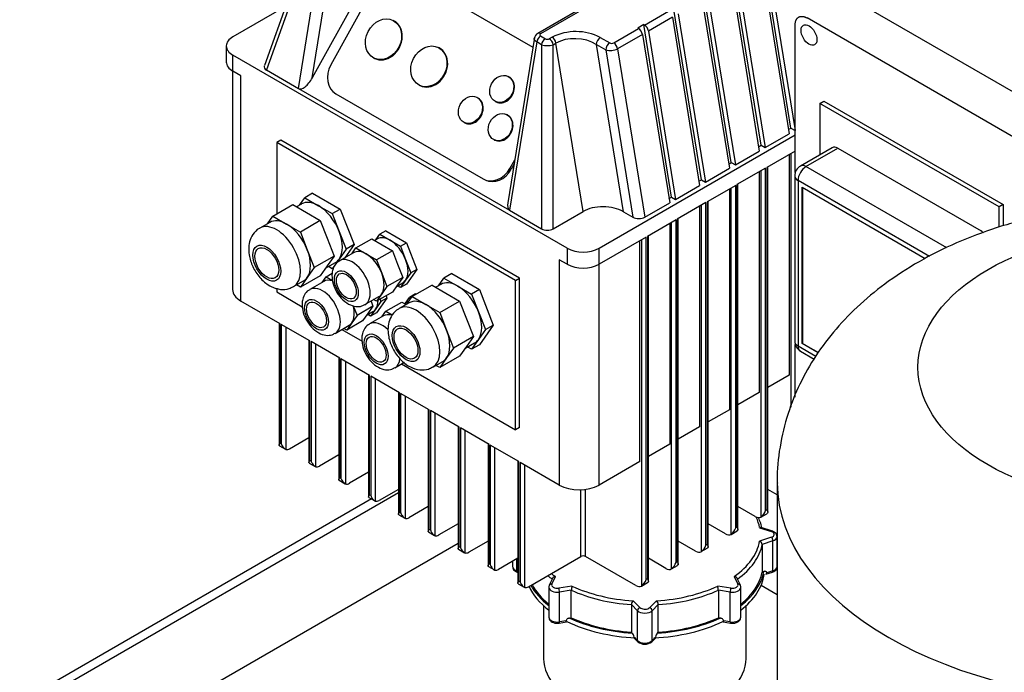
# Model space of a CAD drawing. Units: millimetres. Extents: x 0 to 413, y -5 to 287.
# Drawn here: x 302 to 323, y 241 to 254 of the extents above; entities that cross this region are included whole.
import ezdxf

# ---------------------------------------------------------------- set-up
doc = ezdxf.new("R2010")
doc.units = ezdxf.units.MM
for name, color, linetype in [('12L_VESSEL_1', 7, 'Continuous'), ('BRACKET_1', 7, 'Continuous'), ('Default', 7, 'Continuous'), ('DOUBLE_LID_FIXED', 7, 'Continuous'), ('SCUBA_PROBE_HOLD', 7, 'Continuous'), ('SCUBAPANEL4M_1', 7, 'Continuous'), ('VASCO_409_1', 7, 'Continuous')]:
    doc.layers.add(name, color=color, linetype=linetype)

# ---------------------------------------------------------------- blocks, each defined once
blk = doc.blocks.new('SE3')
at = {"layer": '12L_VESSEL_1', "color": 7, "linetype": 'Continuous'}
blk.add_line((318.021, 244.599), (318.021, 236.565), dxfattribs=at)
blk.add_ellipse((326.121, 247.049), major_axis=(-5.1, 0), ratio=0.57735, dxfattribs=at)
blk.add_ellipse((326.121, 244.599), major_axis=(8.1, 0), ratio=0.57735, start_param=3.143924, end_param=6.282093, dxfattribs=at)
blk.add_open_spline([(323.284, 250.191), (323.104, 250.142), (322.677, 250.024), (321.933, 249.752), (321.132, 249.365), (320.41, 248.911), (319.788, 248.41), (319.269, 247.878), (318.837, 247.307), (318.493, 246.703), (318.229, 246.049), (318.07, 245.364), (318.006, 244.844), (318.023, 244.601), (318.024, 244.581)], degree=3, knots=[0, 0, 0, 0, 0.057341, 0.161143, 0.266498, 0.372929, 0.467141, 0.55824, 0.646228, 0.731586, 0.814978, 0.905313, 0.993203, 1, 1, 1, 1], dxfattribs=at)
at = {"layer": 'BRACKET_1', "color": 7, "linetype": 'Continuous'}
for p, q in [((311.218, 243.295), (305.016, 239.714)), ((318.021, 242.199), (317.675, 242.399))]:
    blk.add_line(p, q, dxfattribs=at)
at = {"layer": 'DOUBLE_LID_FIXED', "color": 7, "linetype": 'Continuous'}
for p, q in [((309.946, 244.373), (302.046, 239.812)), ((309.369, 244.243), (301.87, 239.913))]:
    blk.add_line(p, q, dxfattribs=at)
at = {"layer": 'SCUBA_PROBE_HOLD', "color": 7, "linetype": 'Continuous'}
for p, q in [((317.645, 243.63), (317.898, 243.546)), ((317.917, 243.554), (317.681, 243.633)), ((317.898, 243.426), (317.645, 243.342)), ((317.928, 243.347), (317.702, 243.272)), ((317.928, 242.71), (317.928, 243.347)), ((318.018, 242.8), (318.018, 243.437)), ((317.702, 243.272), (317.702, 242.684)), ((312.378, 242.911), (312.378, 242.8)), ((312.468, 242.71), (312.468, 242.963)), ((312.491, 242.702), (312.468, 242.71)), ((312.479, 242.683), (312.491, 242.679)), ((317.735, 242.695), (317.702, 242.684)), ((317.778, 242.637), (317.917, 242.683)), ((317.928, 242.71), (317.799, 242.667)), ((313.229, 242.549), (313.161, 242.402)), ((313.215, 242.426), (313.291, 242.589)), ((317.105, 242.589), (317.181, 242.426)), ((317.235, 242.402), (317.167, 242.549)), ((313.151, 242.359), (313.151, 241.722)), ((313.644, 242.385), (313.362, 242.341)), ((313.63, 242.298), (313.378, 242.259)), ((313.378, 241.622), (313.378, 242.259)), ((313.63, 241.71), (313.63, 242.298)), ((317.034, 242.341), (316.752, 242.385)), ((317.018, 242.259), (316.766, 242.298)), ((316.766, 242.298), (316.766, 241.71)), ((317.018, 241.622), (317.018, 242.259)), ((317.245, 241.722), (317.245, 242.359)), ((315.094, 241.927), (314.948, 242.073)), ((315.448, 242.073), (315.302, 241.927)), ((313.038, 241.967), (313.038, 240.841)), ((315.042, 241.861), (314.911, 241.992)), ((314.911, 241.992), (314.911, 241.404)), ((315.042, 241.224), (315.042, 241.861)), ((315.484, 241.992), (315.354, 241.861)), ((315.354, 241.224), (315.354, 241.861)), ((315.484, 241.404), (315.484, 241.992)), ((317.358, 240.841), (317.358, 241.967)), ((313.371, 241.596), (313.528, 241.62)), ((313.521, 241.644), (313.378, 241.622)), ((313.593, 241.704), (313.63, 241.71)), ((316.803, 241.704), (316.766, 241.71)), ((316.868, 241.62), (317.024, 241.596)), ((317.018, 241.622), (316.874, 241.644)), ((314.931, 241.384), (314.911, 241.404)), ((315.042, 241.224), (314.968, 241.298)), ((314.974, 241.276), (315.052, 241.199)), ((315.344, 241.199), (315.422, 241.276)), ((315.428, 241.298), (315.354, 241.224)), ((315.465, 241.384), (315.484, 241.404))]:
    blk.add_line(p, q, dxfattribs=at)
for centre, radius, start, end in [((317.618, 243.262), 0.0841, 6.3981, 71.1332), ((313.931, 242.295), 0.3, 162.5019, 179.3623), ((316.465, 242.295), 0.3, 0.6377, 17.4981), ((315.034, 241.985), 0.123, 134.4904, 177.0025), ((315.361, 241.985), 0.123, 2.9975, 45.5096), ((314.83, 241.29), 0.138, 3.4485, 43.0276), ((315.198, 241.374), 0.228, 229.6474, 309.8143), ((315.566, 241.29), 0.138, 136.9901, 176.5338)]:
    blk.add_arc(centre, radius, start, end, dxfattribs=at)
for centre, major_axis, ratio, start_param, end_param in [((315.198, 243.486), (2.46, 0), 0.57735, 0.101732, 0.262927), ((315.198, 243.437), (2.52, 0), 0.57735, 0.113963, 0.282848), ((317.898, 243.497), (-0.019, -0.0569), 0.408248, 3.141055, 3.826312), ((317.838, 243.486), (-0.12, 0), 0.57735, 2.356194, 4.18879), ((315.198, 243.486), (2.46, 0), 0.57735, 5.59952, 6.181453), ((317.838, 243.486), (0.12, 0), 0.57735, 5.235987, 5.497792), ((317.898, 243.377), (0.019, -0.0569), 0.408248, 0.886077, 2.456873), ((317.838, 243.437), (-0.18, 0), 0.57735, 2.094395, 3.143865), ((315.198, 243.437), (2.52, 0), 0.57735, 5.61175, 6.169222), ((312.558, 242.8), (0.18, 0), 0.57735, 3.141593, 4.18879), ((312.498, 242.74), (0.019, 0.0569), 0.408248, 2.255516, 3.141593), ((315.198, 242.849), (2.551, 0), 0.57735, 5.643442, 6.178274), ((315.198, 242.849), (2.52, 0), 0.57735, 5.660315, 6.169222), ((317.898, 242.74), (-0.019, 0.0569), 0.408248, 3.141593, 4.02767), ((317.838, 242.8), (-0.18, 0), 0.57735, 2.094395, 3.141593), ((315.198, 243.437), (-2.52, 0), 0.57735, 0.605864, 0.671435), ((315.198, 243.486), (-2.46, 0), 0.57735, 0.62619, 0.683666), ((315.198, 242.751), (2.551, 0), 0.57735, 5.643428, 6.207067), ((315.198, 242.751), (-2.551, 0), 0.57735, 0.255282, 0.639757), ((315.198, 242.849), (-2.551, 0), 0.57735, 0.308986, 0.639743), ((315.198, 242.849), (-2.52, 0), 0.57735, 0.30257, 0.622871), ((313.331, 242.359), (0.18, 0), 0.57735, 3.155033, 4.974188), ((313.215, 242.377), (0.0544, -0.0253), 0.788675, 1.921676, 3.141641), ((313.331, 242.408), (0.12, 0), 0.57735, 2.879793, 4.974188), ((313.362, 242.292), (0.0092, -0.0593), 0.211325, 0.938882, 2.509678), ((315.198, 243.437), (-2.52, 0), 0.57735, 0.899361, 1.456833), ((315.198, 243.486), (-2.46, 0), 0.57735, 0.887131, 1.469064), ((315.198, 243.486), (2.46, 0), 0.57735, 4.814121, 5.396055), ((315.198, 243.437), (2.52, 0), 0.57735, 4.826352, 5.383824), ((317.065, 242.359), (-0.18, 0), 0.57735, 1.308997, 3.122325), ((317.034, 242.292), (-0.0092, -0.0593), 0.211325, 3.773507, 5.344303), ((317.065, 242.408), (-0.12, 0), 0.57735, 1.308997, 3.403392), ((317.181, 242.377), (-0.0544, -0.0253), 0.788675, 3.141504, 4.36151), ((315.094, 241.878), (-0.0424, -0.0424), 0.707107, 4.096909, 5.667706), ((315.198, 241.913), (0.18, 0), 0.57735, 3.665191, 5.759587), ((315.198, 241.962), (0.12, 0), 0.57735, 3.665192, 5.497786), ((315.198, 241.962), (0.12, 0), 0.57735, -0.785392, -0.5236), ((315.302, 241.878), (0.0424, -0.0424), 0.707107, 0.61548, 2.186276), ((313.331, 241.722), (0.18, 0), 0.57735, 3.141593, 4.974188), ((313.362, 241.656), (-0.0092, 0.0593), 0.211325, 3.141723, 4.080475), ((315.198, 242.751), (-2.551, 0), 0.57735, 0.861517, 1.494678), ((315.198, 242.849), (-2.551, 0), 0.57735, 0.89031, 1.465885), ((315.198, 242.849), (-2.52, 0), 0.57735, 0.899361, 1.456833), ((315.198, 242.751), (2.551, 0), 0.57735, 4.788507, 5.421669), ((315.198, 242.849), (2.551, 0), 0.57735, 4.8173, 5.392876), ((315.198, 242.849), (2.52, 0), 0.57735, 4.826352, 5.383824), ((317.065, 241.722), (-0.18, 0), 0.57735, 1.308997, 3.141593), ((317.034, 241.656), (0.0092, 0.0593), 0.211325, 2.202711, 3.141769), ((315.198, 241.276), (0.18, 0), 0.57735, 3.665191, 5.759587), ((315.094, 241.241), (0.0424, 0.0424), 0.707107, 2.526113, 3.143863), ((315.302, 241.241), (-0.0424, 0.0424), 0.707107, 3.140021, 3.757072), ((315.198, 240.841), (-2.16, 0), 0.57735, 0, 3.141593)]:
    blk.add_ellipse(centre, major_axis=major_axis, ratio=ratio, start_param=start_param, end_param=end_param, dxfattribs=at)
for points in [[(317.681, 243.633), (317.671, 243.636), (317.658, 243.635), (317.645, 243.63)], [(313.161, 242.402), (313.153, 242.375), (313.15, 242.359), (313.152, 242.357)], [(317.244, 242.356), (317.246, 242.357), (317.243, 242.373), (317.235, 242.402)]]:
    blk.add_open_spline(points, degree=3, dxfattribs=at)
for points, knots in [([(318.016, 243.437), (318.016, 243.448), (318.016, 243.47), (317.996, 243.505), (317.962, 243.535), (317.934, 243.547), (317.917, 243.554)], [0, 0, 0, 0, 0.178296, 0.436942, 0.712531, 1, 1, 1, 1]), ([(312.38, 242.8), (312.38, 242.789), (312.38, 242.767), (312.4, 242.732), (312.434, 242.702), (312.462, 242.69), (312.479, 242.683)], [0, 0, 0, 0, 0.178229, 0.436897, 0.712507, 1, 1, 1, 1]), ([(317.799, 242.667), (317.799, 242.674), (317.797, 242.681), (317.789, 242.691), (317.784, 242.694), (317.772, 242.699), (317.765, 242.7), (317.75, 242.699), (317.743, 242.697), (317.735, 242.695)], [0, 0, 0, 0, 0.25, 0.25, 0.5, 0.5, 0.75, 0.75, 1, 1, 1, 1]), ([(317.917, 242.683), (317.937, 242.691), (317.969, 242.706), (318.004, 242.743), (318.019, 242.778), (318.017, 242.796), (318.016, 242.801)], [0, 0, 0, 0, 0.34143, 0.650548, 0.918577, 1, 1, 1, 1]), ([(313.291, 242.589), (313.274, 242.587), (313.258, 242.58), (313.239, 242.565), (313.234, 242.559), (313.23, 242.551), (313.229, 242.55), (313.229, 242.549)], [0, 0, 0, 0, 0.5, 0.5, 0.75, 0.75, 0.7888306, 0.7888306, 0.7888306, 0.7888306]), ([(317.167, 242.549), (317.166, 242.55), (317.166, 242.551), (317.162, 242.559), (317.156, 242.565), (317.138, 242.58), (317.121, 242.587), (317.105, 242.589)], [0.2111694, 0.2111694, 0.2111694, 0.2111694, 0.25, 0.25, 0.5, 0.5, 1, 1, 1, 1]), ([(317.778, 242.637), (317.779, 242.637), (317.78, 242.638), (317.786, 242.641), (317.791, 242.644), (317.797, 242.654), (317.799, 242.66), (317.799, 242.667)], [0.4542031, 0.4542031, 0.4542031, 0.4542031, 0.5, 0.5, 0.75, 0.75, 1, 1, 1, 1]), ([(313.152, 241.72), (313.154, 241.705), (313.157, 241.679), (313.184, 241.643), (313.224, 241.614), (313.281, 241.595), (313.335, 241.592), (313.363, 241.595), (313.371, 241.596)], [0, 0, 0, 0, 0.154835, 0.312364, 0.489612, 0.701742, 0.927758, 1, 1, 1, 1]), ([(313.593, 241.704), (313.584, 241.703), (313.576, 241.701), (313.56, 241.694), (313.552, 241.69), (313.538, 241.679), (313.532, 241.673), (313.526, 241.662), (313.524, 241.659), (313.522, 241.652), (313.521, 241.648), (313.521, 241.644)], [0, 0, 0, 0, 0.25, 0.25, 0.5, 0.5, 0.75, 0.75, 0.875, 0.875, 1, 1, 1, 1]), ([(313.527, 241.62), (313.527, 241.62), (313.527, 241.62), (313.525, 241.621), (313.524, 241.624), (313.522, 241.632), (313.521, 241.637), (313.521, 241.644)], [0.4197528, 0.4197528, 0.4197528, 0.4197528, 0.5, 0.5, 0.75, 0.75, 1, 1, 1, 1]), ([(316.874, 241.644), (316.874, 241.652), (316.872, 241.659), (316.864, 241.673), (316.858, 241.679), (316.844, 241.69), (316.836, 241.694), (316.82, 241.701), (316.812, 241.703), (316.803, 241.704)], [0, 0, 0, 0, 0.25, 0.25, 0.5, 0.5, 0.75, 0.75, 1, 1, 1, 1]), ([(316.868, 241.62), (316.869, 241.62), (316.869, 241.62), (316.871, 241.621), (316.872, 241.624), (316.874, 241.632), (316.874, 241.637), (316.874, 241.644)], [0.4206196, 0.4206196, 0.4206196, 0.4206196, 0.5, 0.5, 0.75, 0.75, 1, 1, 1, 1]), ([(317.024, 241.596), (317.046, 241.594), (317.086, 241.591), (317.154, 241.605), (317.205, 241.635), (317.238, 241.677), (317.242, 241.704), (317.244, 241.719)], [0, 0, 0, 0, 0.198207, 0.424727, 0.667691, 0.846916, 1, 1, 1, 1]), ([(314.974, 241.276), (314.973, 241.278), (314.972, 241.279), (314.969, 241.286), (314.968, 241.292), (314.968, 241.298)], [0.6264793, 0.6264793, 0.6264793, 0.6264793, 0.75, 0.75, 1, 1, 1, 1]), ([(315.421, 241.276), (315.423, 241.278), (315.424, 241.279), (315.427, 241.286), (315.428, 241.292), (315.428, 241.298)], [0.6264793, 0.6264793, 0.6264793, 0.6264793, 0.75, 0.75, 1, 1, 1, 1])]:
    blk.add_open_spline(points, degree=3, knots=knots, dxfattribs=at)
at = {"layer": 'SCUBAPANEL4M_1', "color": 7, "linetype": 'Continuous'}
for p, q in [((324.024, 252.353), (319.355, 255.048)), ((323.193, 251.873), (318.658, 254.492)), ((318.404, 251.196), (318.404, 254.345)), ((318.931, 252.672), (319.016, 252.721)), ((322.75, 250.467), (318.931, 252.672)), ((318.931, 252.672), (318.931, 251.577)), ((319.016, 252.721), (322.835, 250.516)), ((319.193, 251.728), (318.514, 251.336)), ((318.634, 251.324), (319.313, 251.716)), ((319.313, 251.716), (322.368, 249.953)), ((321.637, 249.591), (318.634, 251.324)), ((318.394, 251.128), (318.394, 247.601)), ((321.267, 249.412), (318.465, 251.03)), ((318.465, 251.03), (318.465, 247.503)), ((318.55, 247.552), (318.55, 250.884)), ((318.55, 250.884), (321.175, 249.368)), ((318.56, 250.877), (318.56, 247.558)), ((322.835, 250.516), (322.75, 250.467)), ((322.75, 250.035), (322.75, 250.467)), ((322.835, 250.516), (322.835, 250.063)), ((318.404, 246.414), (318.404, 247.533)), ((318.465, 247.503), (318.842, 247.285)), ((318.56, 247.558), (318.55, 247.552)), ((318.892, 247.354), (318.55, 247.552)), ((318.56, 247.558), (318.899, 247.363)), ((318.514, 247.393), (318.807, 247.224))]:
    blk.add_line(p, q, dxfattribs=at)
for centre, start, end in [((318.634, 251.128), 120, 180), ((318.634, 247.601), 180, 240)]:
    blk.add_arc(centre, 0.24, start, end, dxfattribs=at)
blk.add_ellipse((318.698, 254.129), major_axis=(0.12, -0.208), ratio=0.57735, dxfattribs=at)
for centre, major_axis, start_param, end_param in [((319.313, 251.52), (0.12, -0.208), 2.356194, 3.141593), ((318.634, 251.128), (0.12, 0.208), 0.785398, 2.356194), ((318.634, 251.128), (0.12, -0.208), 2.356194, 3.141593), ((318.634, 251.128), (0.24, 0), 3.141593, 3.926991), ((322.368, 249.757), (-0.12, 0.208), 5.202633, 5.497787), ((318.634, 247.601), (0.24, 0), 3.141593, 3.926991), ((318.634, 247.601), (0.12, 0.208), 2.356194, 3.141593)]:
    blk.add_ellipse(centre, major_axis=major_axis, ratio=0.57735, start_param=start_param, end_param=end_param, dxfattribs=at)
blk.add_rational_spline([(318.404, 254.345), (318.404, 254.517), (318.509, 254.577), (318.658, 254.492)], [1, 0.806524890385, 0.806524890385, 1], degree=3, dxfattribs=at)
at = {"layer": 'VASCO_409_1', "color": 7, "linetype": 'Continuous'}
for p, q in [((310.578, 257.671), (308.109, 253.217)), ((310.461, 257.027), (308.502, 253.492)), ((308.256, 256.757), (307.086, 253.476)), ((308.294, 256.637), (307.134, 253.384)), ((307.816, 252.99), (308.396, 256.578)), ((308.109, 253.217), (308.649, 256.558)), ((318.314, 252.146), (317.72, 255.82)), ((317.821, 255.684), (318.401, 252.096)), ((317.694, 255.61), (318.274, 252.023)), ((310.114, 255.426), (312.81, 253.869)), ((314.902, 255.31), (312.917, 254.163)), ((315.022, 255.338), (312.977, 254.157)), ((317.678, 251.779), (317.084, 255.453)), ((317.185, 255.317), (317.765, 251.729)), ((317.042, 251.411), (316.448, 255.085)), ((317.057, 255.243), (317.637, 251.655)), ((316.421, 254.876), (317.001, 251.288)), ((316.548, 254.949), (317.128, 251.361)), ((307.536, 254.739), (306.416, 254.092)), ((315.192, 254.34), (315.701, 254.634)), ((316.405, 251.044), (315.811, 254.718)), ((309.846, 254.432), (309.83, 254.44)), ((315.785, 254.508), (315.275, 254.214)), ((315.785, 254.508), (316.365, 250.92)), ((315.912, 254.582), (316.492, 250.994)), ((314.535, 253.961), (315.065, 254.267)), ((315.175, 254.351), (315.048, 254.277)), ((315.048, 254.277), (315.065, 254.267)), ((315.175, 254.351), (315.192, 254.34)), ((315.769, 250.676), (315.175, 254.351)), ((315.275, 254.214), (315.855, 250.626)), ((312.844, 254.075), (312.275, 250.556)), ((312.976, 254.108), (313.077, 254.049)), ((313.22, 254.083), (313.161, 254.049)), ((314.248, 254.077), (314.449, 253.961)), ((315.148, 254.141), (314.618, 253.835)), ((315.148, 254.141), (315.728, 250.553)), ((306.275, 253.896), (306.275, 253.553)), ((310.813, 253.854), (310.798, 253.862)), ((312.893, 253.982), (312.313, 250.394)), ((312.994, 253.923), (312.893, 253.982)), ((312.994, 253.923), (312.994, 250)), ((313.244, 253.923), (313.303, 253.957)), ((313.244, 250), (313.244, 253.923)), ((313.883, 250.369), (313.303, 253.957)), ((314.164, 253.93), (314.364, 253.814)), ((314.74, 250.364), (314.164, 253.93)), ((314.364, 253.814), (314.941, 250.248)), ((314.618, 253.835), (315.198, 250.247)), ((313.543, 249.585), (306.416, 253.7)), ((306.416, 253.357), (306.416, 253.7)), ((309.422, 253.638), (309.437, 253.631)), ((307.134, 253.384), (307.816, 252.99)), ((306.41, 253.361), (306.41, 248.703)), ((306.585, 253.26), (306.416, 253.357)), ((306.585, 248.459), (306.585, 253.26)), ((312.298, 253.239), (312.283, 253.247)), ((307.816, 252.99), (312.313, 250.394)), ((310.389, 253.06), (310.404, 253.052)), ((308.609, 252.876), (311.749, 251.064)), ((311.631, 252.793), (311.616, 252.801)), ((312.01, 252.712), (312.026, 252.704)), ((312.267, 252.426), (312.252, 252.434)), ((311.343, 252.266), (311.359, 252.258)), ((318.259, 252.114), (318.314, 252.146)), ((318.314, 252.146), (318.401, 252.096)), ((314.222, 249.585), (318.404, 252)), ((317.765, 251.729), (318.274, 252.023)), ((318.401, 252.096), (318.404, 252.098)), ((307.434, 251.888), (307.349, 251.839)), ((307.349, 251.839), (307.349, 250.317)), ((312.44, 248.899), (307.349, 251.839)), ((312.525, 248.948), (307.434, 251.888)), ((311.98, 251.899), (311.995, 251.891)), ((317.623, 251.747), (317.678, 251.779)), ((317.678, 251.779), (317.765, 251.729)), ((317.128, 251.361), (317.637, 251.655)), ((318.404, 251.657), (317.799, 251.307)), ((318.274, 251.582), (318.274, 246.879)), ((318.308, 251.601), (318.308, 246.2)), ((312.321, 251.287), (312.423, 251.471)), ((312.351, 251.272), (312.321, 251.287)), ((312.406, 251.37), (312.351, 251.272)), ((316.492, 250.994), (317.001, 251.288)), ((316.986, 251.379), (317.042, 251.411)), ((317.042, 251.411), (317.128, 251.361)), ((317.773, 251.293), (317.162, 250.94)), ((317.773, 243.993), (317.773, 251.293)), ((317.799, 251.307), (317.799, 244.008)), ((317.82, 243.958), (317.82, 251.319)), ((317.637, 251.214), (317.637, 246.511)), ((317.671, 251.234), (317.671, 243.853)), ((311.763, 251.056), (311.794, 251.04)), ((315.855, 250.626), (316.365, 250.92)), ((316.35, 251.012), (316.405, 251.044)), ((316.405, 251.044), (316.492, 250.994)), ((317.137, 250.925), (316.526, 250.572)), ((317.035, 250.866), (317.035, 243.486)), ((317.137, 243.626), (317.137, 250.925)), ((317.162, 250.94), (317.162, 243.64)), ((317.183, 243.59), (317.183, 250.952)), ((307.833, 250.5), (307.946, 250.661)), ((308.116, 250.759), (307.946, 250.661)), ((307.946, 250.661), (308.24, 250.492)), ((308.116, 250.759), (308.704, 250.42)), ((315.713, 250.644), (315.769, 250.676)), ((315.769, 250.676), (315.855, 250.626)), ((317.001, 250.847), (317.001, 246.144)), ((307.267, 250.269), (307.691, 250.514)), ((307.691, 250.514), (307.985, 250.345)), ((307.88, 250.527), (307.774, 250.466)), ((308.24, 250.492), (308.534, 250.322)), ((315.198, 250.247), (315.728, 250.553)), ((316.5, 250.558), (315.889, 250.205)), ((316.365, 250.479), (316.365, 245.776)), ((316.399, 250.499), (316.399, 243.118)), ((316.5, 243.258), (316.5, 250.558)), ((316.526, 250.572), (316.526, 243.273)), ((316.547, 243.223), (316.547, 250.585)), ((307.154, 250.108), (307.267, 250.269)), ((307.267, 250.269), (307.561, 250.1)), ((307.985, 250.345), (308.279, 250.175)), ((308.534, 250.322), (308.704, 250.42)), ((308.534, 250.322), (308.681, 249.943)), ((308.704, 250.42), (308.998, 249.662)), ((312.313, 250.394), (312.994, 250)), ((313.244, 250), (313.883, 250.369)), ((314.74, 250.364), (314.941, 250.248)), ((307.201, 250.135), (306.989, 250.013)), ((307.561, 250.1), (307.855, 249.93)), ((308.279, 250.175), (307.855, 249.93)), ((308.279, 250.175), (308.426, 249.796)), ((315.864, 250.19), (315.253, 249.838)), ((315.728, 250.112), (315.728, 245.409)), ((315.762, 250.132), (315.762, 242.751)), ((315.864, 242.891), (315.864, 250.19)), ((315.889, 250.205), (315.889, 242.906)), ((315.911, 242.855), (315.911, 250.217)), ((307.855, 249.93), (308.002, 249.551)), ((308.681, 249.943), (308.828, 249.564)), ((309.462, 249.763), (309.547, 249.884)), ((309.674, 249.958), (309.547, 249.884)), ((309.547, 249.884), (309.767, 249.757)), ((309.674, 249.958), (310.115, 249.703)), ((315.228, 249.823), (314.222, 249.242)), ((315.228, 242.523), (315.228, 249.823)), ((315.253, 249.838), (315.253, 242.538)), ((315.274, 242.488), (315.274, 249.85)), ((308.426, 249.796), (308.573, 249.417)), ((308.998, 249.662), (308.8, 249.381)), ((308.998, 249.662), (308.828, 249.564)), ((309.038, 249.59), (309.377, 249.786)), ((309.377, 249.786), (309.598, 249.659)), ((309.497, 249.783), (309.439, 249.75)), ((309.598, 249.659), (309.818, 249.531)), ((309.767, 249.757), (309.988, 249.629)), ((309.988, 249.629), (310.115, 249.703)), ((309.988, 249.629), (310.098, 249.345)), ((310.115, 249.703), (310.335, 249.135)), ((315.092, 245.041), (315.092, 249.745)), ((315.126, 249.764), (315.126, 242.383)), ((308.002, 249.551), (308.149, 249.172)), ((308.573, 249.417), (308.149, 249.172)), ((308.573, 249.417), (308.426, 249.208)), ((308.828, 249.564), (308.681, 249.355)), ((308.988, 249.49), (308.691, 249.318)), ((308.953, 249.469), (309.038, 249.59)), ((309.038, 249.59), (309.258, 249.463)), ((309.258, 249.463), (309.479, 249.336)), ((309.818, 249.531), (309.479, 249.336)), ((309.818, 249.531), (309.928, 249.247)), ((313.543, 249.585), (313.543, 249.242)), ((314.222, 249.242), (314.222, 249.585)), ((308.426, 249.208), (308.279, 248.999)), ((308.393, 249.161), (308.6, 249.28)), ((308.534, 249.146), (308.451, 249.194)), ((308.681, 249.355), (308.534, 249.146)), ((309.479, 249.336), (309.589, 249.051)), ((309.928, 249.247), (310.038, 248.963)), ((310.098, 249.345), (310.208, 249.061)), ((313.543, 249.242), (313.374, 249.34)), ((313.374, 249.34), (313.374, 244.539)), ((314.222, 244.539), (314.222, 249.242)), ((308.279, 248.999), (307.855, 248.754)), ((308.149, 249.172), (308.002, 248.963)), ((308.316, 248.857), (308.401, 248.978)), ((308.401, 248.978), (308.531, 249.053)), ((308.401, 248.978), (308.537, 248.899)), ((309.589, 249.051), (309.699, 248.767)), ((310.208, 249.061), (310.098, 248.904)), ((310.335, 249.135), (310.115, 248.821)), ((310.335, 249.135), (310.208, 249.061)), ((311.086, 249.045), (310.916, 248.947)), ((311.086, 249.045), (311.673, 248.705)), ((307.709, 248.766), (307.921, 248.888)), ((307.855, 248.754), (307.772, 248.802)), ((308.002, 248.963), (307.855, 248.754)), ((308.352, 248.877), (308.055, 248.706)), ((309.699, 248.767), (309.589, 248.611)), ((310.038, 248.963), (309.699, 248.767)), ((309.928, 248.806), (309.818, 248.65)), ((309.903, 248.771), (310.037, 248.848)), ((309.988, 248.748), (309.925, 248.784)), ((310.038, 248.963), (309.928, 248.806)), ((310.098, 248.904), (309.988, 248.748)), ((310.115, 248.821), (309.988, 248.748)), ((310.661, 248.8), (310.237, 248.555)), ((310.661, 248.8), (310.955, 248.63)), ((310.85, 248.813), (310.744, 248.752)), ((310.802, 248.785), (310.916, 248.947)), ((310.916, 248.947), (311.21, 248.777)), ((311.21, 248.777), (311.504, 248.607)), ((312.44, 248.899), (312.525, 248.948)), ((312.44, 245.715), (312.44, 248.899)), ((312.525, 245.764), (312.525, 248.948)), ((307.349, 248.734), (307.349, 248.654)), ((307.349, 248.654), (307.895, 248.339)), ((309.231, 248.383), (309.528, 248.554)), ((309.818, 248.65), (309.479, 248.454)), ((309.589, 248.611), (309.479, 248.454)), ((309.68, 248.57), (309.699, 248.522)), ((310.124, 248.393), (310.237, 248.555)), ((310.311, 248.61), (310.183, 248.537)), ((310.237, 248.555), (310.531, 248.385)), ((310.311, 248.61), (310.322, 248.604)), ((310.955, 248.63), (311.249, 248.46)), ((311.673, 248.705), (311.504, 248.607)), ((311.504, 248.607), (311.651, 248.228)), ((311.673, 248.705), (311.967, 247.948)), ((307.421, 247.976), (306.585, 248.459)), ((308.983, 248.361), (309.063, 248.155)), ((309.402, 248.351), (309.063, 248.155)), ((309.402, 248.351), (309.292, 248.194)), ((309.361, 248.458), (309.402, 248.351)), ((309.479, 248.454), (309.416, 248.49)), ((309.572, 248.449), (309.462, 248.292)), ((309.699, 248.522), (309.479, 248.209)), ((309.553, 248.497), (309.572, 248.449)), ((309.699, 248.522), (309.572, 248.449)), ((309.674, 248.243), (310.014, 248.439)), ((310.171, 248.421), (309.959, 248.298)), ((310.014, 248.439), (310.108, 248.384)), ((310.134, 248.436), (310.076, 248.403)), ((310.098, 248.416), (310.183, 248.537)), ((310.183, 248.537), (310.213, 248.52)), ((310.531, 248.385), (310.825, 248.215)), ((310.825, 248.215), (311.249, 248.46)), ((311.249, 248.46), (311.396, 248.081)), ((309.063, 248.155), (308.952, 247.998)), ((309.292, 248.194), (309.182, 248.037)), ((309.267, 248.158), (309.401, 248.236)), ((309.351, 248.135), (309.289, 248.171)), ((309.625, 248.142), (309.328, 247.971)), ((309.462, 248.292), (309.351, 248.135)), ((309.479, 248.209), (309.351, 248.135)), ((309.589, 248.122), (309.674, 248.243)), ((309.674, 248.243), (309.813, 248.163)), ((310.825, 248.215), (310.972, 247.837)), ((311.651, 248.228), (311.798, 247.85)), ((307.4, 247.988), (307.4, 245.389)), ((307.421, 245.428), (307.421, 247.976)), ((307.447, 247.961), (307.447, 245.414)), ((308.057, 247.609), (307.447, 247.961)), ((308.595, 247.77), (308.892, 247.942)), ((309.182, 248.037), (308.842, 247.841)), ((308.952, 247.998), (308.842, 247.841)), ((311.396, 248.081), (311.543, 247.703)), ((311.967, 247.948), (311.673, 247.529)), ((311.798, 247.85), (311.967, 247.948)), ((307.548, 245.296), (307.548, 247.902)), ((308.738, 247.853), (309.168, 247.604)), ((308.842, 247.841), (308.78, 247.877)), ((310.972, 247.837), (311.119, 247.458)), ((311.798, 247.85), (311.651, 247.641)), ((308.036, 247.621), (308.036, 245.022)), ((308.057, 245.061), (308.057, 247.609)), ((308.083, 247.594), (308.083, 245.046)), ((308.694, 247.241), (308.083, 247.594)), ((308.185, 244.929), (308.185, 247.535)), ((311.543, 247.703), (311.119, 247.458)), ((311.363, 247.446), (311.57, 247.566)), ((311.543, 247.703), (311.396, 247.494)), ((311.651, 247.641), (311.504, 247.431)), ((311.673, 247.529), (311.504, 247.431)), ((311.119, 247.458), (310.972, 247.249)), ((311.396, 247.494), (311.249, 247.285)), ((311.504, 247.431), (311.421, 247.479)), ((308.673, 247.253), (308.673, 244.654)), ((308.694, 244.694), (308.694, 247.241)), ((308.719, 247.226), (308.719, 244.679)), ((309.33, 246.874), (308.719, 247.226)), ((308.821, 244.561), (308.821, 247.168)), ((309.868, 247.036), (310.072, 247.154)), ((310.01, 247.118), (312.44, 245.715)), ((310.115, 247.106), (310.053, 247.142)), ((310.679, 247.051), (310.891, 247.174)), ((310.825, 247.04), (310.742, 247.088)), ((311.249, 247.285), (310.825, 247.04)), ((310.972, 247.249), (310.825, 247.04)), ((309.309, 246.886), (309.309, 244.287)), ((309.33, 244.326), (309.33, 246.874)), ((318.274, 246.879), (317.82, 246.616)), ((309.356, 246.859), (309.356, 244.312)), ((309.967, 246.506), (309.356, 246.859)), ((309.458, 244.194), (309.458, 246.8)), ((309.946, 246.518), (309.946, 243.92)), ((309.967, 243.959), (309.967, 246.506)), ((309.992, 246.492), (309.992, 243.944)), ((310.603, 246.139), (309.992, 246.492)), ((317.637, 246.511), (317.183, 246.249)), ((310.094, 243.827), (310.094, 246.433)), ((310.582, 246.151), (310.582, 243.552)), ((310.603, 243.591), (310.603, 246.139)), ((310.629, 246.124), (310.629, 243.577)), ((311.239, 245.771), (310.629, 246.124)), ((310.73, 243.459), (310.73, 246.065)), ((317.001, 246.144), (316.547, 245.882)), ((311.218, 245.784), (311.218, 243.185)), ((311.239, 243.224), (311.239, 245.771)), ((311.265, 245.757), (311.265, 243.209)), ((311.876, 245.404), (311.265, 245.757)), ((311.367, 243.092), (311.367, 245.698)), ((312.525, 245.764), (312.44, 245.715)), ((316.365, 245.776), (315.911, 245.514)), ((307.447, 245.414), (307.421, 245.428)), ((307.625, 245.311), (308.036, 245.549)), ((311.855, 245.416), (311.855, 242.817)), ((311.876, 242.857), (311.876, 245.404)), ((315.728, 245.409), (315.274, 245.147)), ((307.407, 245.375), (307.535, 245.302)), ((311.901, 245.389), (311.901, 242.842)), ((312.512, 245.037), (311.901, 245.389)), ((312.003, 242.724), (312.003, 245.331)), ((308.044, 245.008), (308.171, 244.935)), ((308.083, 245.046), (308.057, 245.061)), ((308.673, 245.181), (308.261, 244.944)), ((312.491, 245.049), (312.491, 242.45)), ((312.512, 242.489), (312.512, 245.037)), ((312.538, 245.022), (312.538, 242.474)), ((313.374, 244.539), (312.538, 245.022)), ((315.092, 245.041), (314.222, 244.539)), ((309.309, 244.814), (308.898, 244.576)), ((312.64, 242.357), (312.64, 244.963)), ((308.68, 244.641), (308.808, 244.567)), ((308.719, 244.679), (308.694, 244.694)), ((309.946, 244.446), (309.534, 244.209)), ((313.832, 243.016), (313.832, 244.438)), ((313.934, 243.016), (313.934, 244.447)), ((318.021, 244.33), (317.82, 244.446)), ((309.317, 244.273), (309.444, 244.2)), ((309.356, 244.312), (309.33, 244.326)), ((309.992, 243.944), (309.967, 243.959)), ((310.582, 244.079), (310.17, 243.841)), ((317.553, 243.866), (317.183, 244.079)), ((317.799, 244.008), (317.773, 243.993)), ((309.953, 243.906), (310.08, 243.832)), ((317.673, 243.854), (317.8, 243.927)), ((310.589, 243.538), (310.717, 243.465)), ((310.629, 243.577), (310.603, 243.591)), ((311.218, 243.711), (310.807, 243.474)), ((316.916, 243.498), (316.547, 243.711)), ((317.036, 243.486), (317.163, 243.56)), ((317.162, 243.64), (317.137, 243.626)), ((311.855, 243.344), (311.443, 243.106)), ((316.28, 243.131), (315.911, 243.344)), ((311.226, 243.171), (311.353, 243.097)), ((311.265, 243.209), (311.239, 243.224)), ((316.4, 243.119), (316.527, 243.192)), ((316.526, 243.273), (316.5, 243.258)), ((312.491, 242.977), (312.08, 242.739)), ((312.716, 242.372), (313.832, 243.016)), ((315.007, 242.396), (313.934, 243.016)), ((315.643, 242.763), (315.274, 242.977)), ((315.889, 242.906), (315.864, 242.891)), ((311.862, 242.804), (311.99, 242.73)), ((311.901, 242.842), (311.876, 242.857)), ((315.763, 242.752), (315.891, 242.825)), ((312.538, 242.474), (312.512, 242.489)), ((315.253, 242.538), (315.228, 242.523)), ((312.499, 242.436), (312.626, 242.363)), ((315.127, 242.384), (315.254, 242.458))]:
    blk.add_line(p, q, dxfattribs=at)
for centre, radius, start, end in [((312.993, 254.028), 0.156, 119.4414, 169.3495), ((313.728, 253.06), 1.142, 62.8874, 116.426), ((313.119, 254.287), 0.385, 251.0828, 288.9172), ((314.467, 254.123), 0.325, 251.5294, 297.5978), ((317.506, 244.081), 0.281, 306.0436, 341.8766), ((316.869, 243.713), 0.281, 306.0436, 341.8766), ((316.233, 243.346), 0.281, 306.0436, 341.8766), ((315.597, 242.978), 0.281, 306.0436, 341.8766), ((314.96, 242.611), 0.281, 306.0436, 341.8766)]:
    blk.add_arc(centre, radius, start, end, dxfattribs=at)
for centre, major_axis, ratio in [((309.626, 254.039), (-0.204, -0.401), 0.816122), ((310.593, 253.461), (-0.204, -0.401), 0.816122), ((312.147, 252.979), (-0.136, -0.267), 0.816122), ((311.479, 252.534), (-0.136, -0.267), 0.816122), ((312.116, 252.166), (-0.136, -0.267), 0.816122), ((307.137, 249.267), (0.21, -0.364), 0.57735), ((307.137, 249.267), (-0.18, 0.312), 0.57735), ((308.834, 248.777), (0.18, -0.312), 0.57735), ((308.834, 248.777), (-0.15, 0.26), 0.57735), ((308.198, 248.165), (0.18, -0.312), 0.57735), ((308.198, 248.165), (-0.15, 0.26), 0.57735), ((310.107, 247.552), (0.21, -0.364), 0.57735), ((310.107, 247.552), (-0.18, 0.312), 0.57735), ((309.47, 247.43), (0.18, -0.312), 0.57735), ((309.47, 247.43), (-0.15, 0.26), 0.57735)]:
    blk.add_ellipse(centre, major_axis=major_axis, ratio=ratio, dxfattribs=at)
for centre, major_axis, ratio, start_param, end_param in [((309.641, 254.032), (-0.204, -0.401), 0.816122, 0, 3.141593), ((315.065, 254.169), (-0.06, 0.104), 0.57735, 4.130036, 5.497787), ((315.192, 254.243), (-0.06, 0.104), 0.57735, 4.130036, 5.497787), ((306.755, 253.896), (0.48, 0), 0.57735, 2.356194, 3.926991), ((312.976, 254.01), (0.06, 0.104), 0.57735, 0.785398, 2.153149), ((312.977, 254.059), (0.06, -0.104), 0.57735, 2.356194, 3.148865), ((313.019, 254.133), (0.0606, 0.0011), 0.577099, 2.335452, 3.906241), ((313.077, 253.951), (0.06, 0.104), 0.57735, 0.785398, 2.153149), ((313.119, 254.073), (-0.0583, 0), 0.57735, 0.776962, 2.36463), ((313.161, 253.951), (0.06, -0.104), 0.57735, 0.988443, 2.356194), ((313.22, 253.985), (-0.06, 0.104), 0.57735, 4.130036, 5.497787), ((313.739, 253.685), (-0.608, 0.038), 0.598239, 3.978658, 5.549447), ((314.248, 253.979), (0.06, 0.104), 0.57735, 0.785398, 2.356194), ((310.609, 253.453), (-0.204, -0.401), 0.816122, 0, 3.141593), ((314.449, 253.863), (0.06, 0.104), 0.57735, 0.785398, 2.356194), ((314.491, 253.985), (-0.0604, 0.0011), 0.573829, 0.802125, 2.381512), ((314.535, 253.863), (-0.06, 0.104), 0.57735, 4.130036, 5.497787), ((306.755, 253.553), (0.48, 0), 0.57735, 3.141593, 3.926991), ((307.269, 253.455), (0.187, 0), 0.554331, 2.946435, 3.906653), ((308.842, 253.296), (-0.218, -0.428), 0.816122, 4.66958, 6.240376), ((307.982, 253.29), (0.165, 0.301), 0.428241, 3.132417, 4.703214), ((312.162, 252.972), (-0.136, -0.267), 0.816122, 0, 3.141593), ((311.495, 252.526), (-0.136, -0.267), 0.816122, 0, 3.141593), ((312.131, 252.158), (-0.136, -0.267), 0.816122, 0, 3.141593), ((311.981, 251.483), (0.218, 0.428), 0.816122, 3.098784, 4.66958), ((312.012, 251.468), (0.218, 0.428), 0.816122, 3.141593, 4.66958), ((308.24, 249.904), (0.36, -0.624), 0.57735, 2.356194, 3.141593), ((308.24, 249.904), (0.36, -0.624), 0.57735, 1.308997, 2.356194), ((312.479, 250.694), (-0.165, -0.301), 0.428241, 5.405766, 6.27401), ((314.316, 250.119), (-0.606, 0.011), 0.577102, 3.947737, 5.518534), ((315.068, 250.322), (-0.182, 0.003), 0.577102, 0.806145, 2.376941), ((307.349, 249.389), (0.36, -0.624), 0.57735, 0, 3.138539), ((307.561, 249.512), (0.36, -0.624), 0.57735, 2.356194, 3.141593), ((307.561, 249.512), (0.36, -0.624), 0.57735, 1.308997, 2.356194), ((308.24, 249.904), (0.36, -0.624), 0.57735, 0.261799, 1.308997), ((309.767, 249.316), (0.27, -0.468), 0.57735, 2.356194, 3.141593), ((313.119, 250.078), (-0.18, 0), 0.601325, 0.805736, 2.335857), ((309.767, 249.316), (0.27, -0.468), 0.57735, 1.308997, 2.356194), ((307.561, 249.512), (0.36, -0.624), 0.57735, 0.261799, 1.308997), ((309.258, 249.022), (0.27, -0.468), 0.57735, 2.356194, 3.141593), ((309.258, 249.022), (0.27, -0.468), 0.57735, 1.308997, 2.356194), ((313.883, 249.781), (0.48, 0), 0.57735, 3.926991, 5.497787), ((308.24, 249.904), (-0.36, 0.624), 0.57735, 3.141593, 3.403392), ((308.961, 248.85), (0.27, -0.468), 0.57735, 0, 3.143353), ((309.767, 249.316), (0.27, -0.468), 0.57735, 0.261799, 1.308997), ((313.883, 249.438), (-0.48, 0), 0.57735, 0.785398, 2.356194), ((309.258, 249.022), (0.27, -0.468), 0.57735, 0.261799, 1.308997), ((307.349, 249.389), (0.36, -0.624), 0.57735, 6.281928, 6.283185), ((307.561, 249.512), (-0.36, 0.624), 0.57735, 3.141593, 3.403392), ((308.325, 248.238), (0.27, -0.468), 0.57735, 0, 3.143353), ((308.622, 248.41), (0.27, -0.468), 0.57735, 2.577394, 3.141593), ((309.767, 249.316), (-0.27, 0.468), 0.57735, 3.141593, 3.403392), ((311.21, 248.189), (0.36, -0.624), 0.57735, 2.356194, 3.141593), ((311.21, 248.189), (0.36, -0.624), 0.57735, 1.308997, 2.356194), ((307.01, 248.703), (0.6, 0), 0.57735, 3.141593, 3.926991), ((309.258, 249.022), (-0.27, 0.468), 0.57735, 3.141593, 3.403392), ((308.622, 248.41), (0.27, -0.468), 0.57735, 0.261799, 1.155548), ((308.961, 248.85), (0.27, -0.468), 0.57735, 6.281575, 6.283185), ((309.131, 248.703), (0.27, -0.468), 0.57735, 0.261799, 0.763359), ((310.319, 247.675), (0.36, -0.624), 0.57735, 0, 3.138539), ((310.404, 247.969), (0.27, -0.468), 0.57735, 3.03678, 3.141593), ((310.531, 247.797), (0.36, -0.624), 0.57735, 2.356194, 3.141593), ((310.531, 247.797), (0.36, -0.624), 0.57735, 1.308997, 2.356194), ((309.131, 248.703), (-0.27, 0.468), 0.57735, 3.141593, 3.403392), ((309.895, 247.675), (0.27, -0.468), 0.57735, 2.595631, 3.141593), ((311.21, 248.189), (0.36, -0.624), 0.57735, 0.261799, 1.308997), ((308.622, 248.41), (-0.27, 0.468), 0.57735, 3.141593, 3.403392), ((309.598, 247.503), (0.27, -0.468), 0.57735, 2.017707, 3.143353), ((308.325, 248.238), (0.27, -0.468), 0.57735, 6.281575, 6.283185), ((310.531, 247.797), (0.36, -0.624), 0.57735, 0.261799, 1.308997), ((311.21, 248.189), (-0.36, 0.624), 0.57735, 3.141593, 3.403392), ((309.598, 247.503), (0.27, -0.468), 0.57735, 0, 0.664823), ((310.531, 247.797), (-0.36, 0.624), 0.57735, 3.141593, 3.403392), ((309.598, 247.503), (0.27, -0.468), 0.57735, 6.281575, 6.283185), ((310.319, 247.675), (0.36, -0.624), 0.57735, 6.281928, 6.283185), ((307.625, 245.458), (-0.09, -0.156), 0.57735, 0.141897, 0.785398), ((308.261, 245.09), (-0.09, -0.156), 0.57735, 0.141897, 0.785398), ((308.898, 244.723), (-0.09, -0.156), 0.57735, 0.141897, 0.785398), ((313.798, 244.784), (-0.6, 0), 0.57735, 0.785398, 2.356194), ((309.534, 244.356), (-0.09, -0.156), 0.57735, 0.141897, 0.785398), ((310.17, 243.988), (-0.09, -0.156), 0.57735, 0.141897, 0.785398), ((317.553, 244.062), (0.12, -0.208), 0.57735, 5.497787, 6.273185), ((310.807, 243.621), (-0.09, -0.156), 0.57735, 0.141897, 0.785398), ((316.916, 243.694), (0.12, -0.208), 0.57735, 5.497787, 6.273185), ((311.443, 243.253), (-0.09, -0.156), 0.57735, 0.141897, 0.785398), ((316.28, 243.327), (0.12, -0.208), 0.57735, 5.497787, 6.273185), ((313.883, 242.986), (-0.072, 0), 0.57735, 3.926991, 5.497787), ((312.08, 242.886), (-0.09, -0.156), 0.57735, 0.141897, 0.785398), ((315.643, 242.959), (0.12, -0.208), 0.57735, 5.497787, 6.273185), ((312.716, 242.519), (-0.09, -0.156), 0.57735, 0.141897, 0.785398), ((315.007, 242.592), (0.12, -0.208), 0.57735, 5.497787, 6.273185)]:
    blk.add_ellipse(centre, major_axis=major_axis, ratio=ratio, start_param=start_param, end_param=end_param, dxfattribs=at)
for points, knots in [([(312.893, 253.982), (312.89, 253.983), (312.886, 253.986), (312.879, 253.99), (312.873, 253.995), (312.867, 254), (312.862, 254.005), (312.857, 254.01), (312.852, 254.015), (312.849, 254.021), (312.846, 254.026), (312.843, 254.032), (312.841, 254.038), (312.84, 254.043), (312.84, 254.05), (312.84, 254.054), (312.84, 254.056)], [0, 0, 0, 0, 0.0364872, 0.0732991, 0.1104363, 0.1478992, 0.1856886, 0.2238049, 0.2622488, 0.3010207, 0.3401211, 0.3795506, 0.4193096, 0.4593987, 0.4998183, 0.5517771, 0.5517771, 0.5517771, 0.5517771]), ([(306.993, 250.011), (306.986, 250.008), (306.926, 249.987), (306.837, 249.883), (306.764, 249.727), (306.755, 249.621), (306.752, 249.561)], [0, 0, 0, 0, 0.037573, 0.377511, 0.697001, 1, 1, 1, 1]), ([(306.752, 249.561), (306.755, 249.506), (306.764, 249.381), (306.846, 249.154), (307.006, 248.924), (307.209, 248.764), (307.419, 248.698), (307.595, 248.706), (307.672, 248.753), (307.704, 248.773)], [0, 0, 0, 0, 0.103684, 0.278184, 0.456497, 0.644955, 0.796434, 0.927361, 1, 1, 1, 1]), ([(308.693, 249.313), (308.681, 249.308), (308.633, 249.288), (308.571, 249.204), (308.532, 249.096), (308.528, 249.029), (308.527, 248.997)], [0, 0, 0, 0, 0.096134, 0.439093, 0.779129, 1, 1, 1, 1]), ([(308.527, 248.997), (308.529, 248.953), (308.536, 248.857), (308.601, 248.682), (308.722, 248.509), (308.872, 248.388), (309.024, 248.337), (309.152, 248.341), (309.206, 248.374), (309.227, 248.388)], [0, 0, 0, 0, 0.112407, 0.287568, 0.4641, 0.646055, 0.801765, 0.932615, 1, 1, 1, 1]), ([(308.057, 248.701), (308.045, 248.696), (307.997, 248.676), (307.934, 248.592), (307.895, 248.484), (307.891, 248.416), (307.89, 248.385)], [0, 0, 0, 0, 0.096134, 0.439093, 0.779129, 1, 1, 1, 1]), ([(307.89, 248.385), (307.893, 248.341), (307.9, 248.244), (307.965, 248.069), (308.085, 247.897), (308.235, 247.776), (308.387, 247.724), (308.515, 247.728), (308.569, 247.762), (308.591, 247.776)], [0, 0, 0, 0, 0.112407, 0.287568, 0.4641, 0.646055, 0.801765, 0.932615, 1, 1, 1, 1]), ([(309.963, 248.296), (309.956, 248.294), (309.896, 248.272), (309.807, 248.168), (309.733, 248.012), (309.725, 247.906), (309.722, 247.846)], [0, 0, 0, 0, 0.037573, 0.377511, 0.697001, 1, 1, 1, 1]), ([(309.33, 247.966), (309.318, 247.961), (309.27, 247.941), (309.207, 247.857), (309.168, 247.749), (309.164, 247.681), (309.163, 247.65)], [0, 0, 0, 0, 0.096134, 0.439093, 0.779129, 1, 1, 1, 1]), ([(309.722, 247.846), (309.725, 247.792), (309.733, 247.667), (309.816, 247.439), (309.976, 247.209), (310.179, 247.049), (310.389, 246.983), (310.565, 246.992), (310.642, 247.038), (310.673, 247.058)], [0, 0, 0, 0, 0.103684, 0.278184, 0.456497, 0.644955, 0.796434, 0.927361, 1, 1, 1, 1]), ([(309.163, 247.65), (309.166, 247.606), (309.173, 247.509), (309.238, 247.334), (309.358, 247.162), (309.508, 247.041), (309.66, 246.989), (309.788, 246.994), (309.842, 247.027), (309.863, 247.041)], [0, 0, 0, 0, 0.112407, 0.287568, 0.4641, 0.646055, 0.801765, 0.932615, 1, 1, 1, 1]), ([(307.409, 245.374), (307.407, 245.376), (307.405, 245.377), (307.4, 245.383), (307.4, 245.387), (307.401, 245.397), (307.403, 245.402), (307.41, 245.415), (307.415, 245.421), (307.421, 245.428)], [0.140587, 0.140587, 0.140587, 0.140587, 0.25, 0.25, 0.5, 0.5, 0.75, 0.75, 1, 1, 1, 1]), ([(307.447, 245.414), (307.449, 245.407), (307.453, 245.4), (307.459, 245.387), (307.463, 245.38), (307.474, 245.362), (307.483, 245.35), (307.496, 245.334), (307.501, 245.329), (307.51, 245.32), (307.515, 245.316), (307.525, 245.308), (307.53, 245.305), (307.539, 245.3), (307.544, 245.297), (307.548, 245.296)], [0, 0, 0, 0, 0.125, 0.125, 0.25, 0.25, 0.5, 0.5, 0.625, 0.625, 0.75, 0.75, 0.875, 0.875, 1, 1, 1, 1]), ([(308.046, 245.007), (308.043, 245.008), (308.041, 245.01), (308.037, 245.015), (308.036, 245.02), (308.037, 245.029), (308.04, 245.035), (308.047, 245.047), (308.052, 245.054), (308.057, 245.061)], [0.140587, 0.140587, 0.140587, 0.140587, 0.25, 0.25, 0.5, 0.5, 0.75, 0.75, 1, 1, 1, 1]), ([(308.083, 245.046), (308.086, 245.039), (308.089, 245.033), (308.096, 245.019), (308.099, 245.013), (308.111, 244.994), (308.119, 244.982), (308.133, 244.967), (308.137, 244.962), (308.147, 244.952), (308.151, 244.948), (308.161, 244.941), (308.166, 244.937), (308.176, 244.932), (308.18, 244.93), (308.185, 244.929)], [0, 0, 0, 0, 0.125, 0.125, 0.25, 0.25, 0.5, 0.5, 0.625, 0.625, 0.75, 0.75, 0.875, 0.875, 1, 1, 1, 1]), ([(308.682, 244.64), (308.68, 244.641), (308.678, 244.643), (308.673, 244.648), (308.672, 244.652), (308.674, 244.662), (308.676, 244.668), (308.683, 244.68), (308.688, 244.686), (308.694, 244.694)], [0.140587, 0.140587, 0.140587, 0.140587, 0.25, 0.25, 0.5, 0.5, 0.75, 0.75, 1, 1, 1, 1]), ([(308.719, 244.679), (308.722, 244.672), (308.725, 244.665), (308.732, 244.652), (308.736, 244.645), (308.747, 244.627), (308.755, 244.615), (308.769, 244.599), (308.774, 244.594), (308.783, 244.585), (308.788, 244.581), (308.798, 244.573), (308.803, 244.57), (308.812, 244.565), (308.817, 244.563), (308.821, 244.561)], [0, 0, 0, 0, 0.125, 0.125, 0.25, 0.25, 0.5, 0.5, 0.625, 0.625, 0.75, 0.75, 0.875, 0.875, 1, 1, 1, 1]), ([(309.318, 244.272), (309.316, 244.274), (309.314, 244.275), (309.31, 244.28), (309.309, 244.285), (309.31, 244.295), (309.313, 244.3), (309.32, 244.312), (309.325, 244.319), (309.33, 244.326)], [0.140587, 0.140587, 0.140587, 0.140587, 0.25, 0.25, 0.5, 0.5, 0.75, 0.75, 1, 1, 1, 1]), ([(309.356, 244.312), (309.359, 244.305), (309.362, 244.298), (309.369, 244.284), (309.372, 244.278), (309.383, 244.259), (309.392, 244.247), (309.405, 244.232), (309.41, 244.227), (309.419, 244.218), (309.424, 244.213), (309.434, 244.206), (309.439, 244.203), (309.448, 244.197), (309.453, 244.195), (309.458, 244.194)], [0, 0, 0, 0, 0.125, 0.125, 0.25, 0.25, 0.5, 0.5, 0.625, 0.625, 0.75, 0.75, 0.875, 0.875, 1, 1, 1, 1]), ([(309.955, 243.905), (309.952, 243.906), (309.951, 243.908), (309.946, 243.913), (309.945, 243.917), (309.947, 243.927), (309.949, 243.933), (309.956, 243.945), (309.961, 243.952), (309.967, 243.959)], [0.140587, 0.140587, 0.140587, 0.140587, 0.25, 0.25, 0.5, 0.5, 0.75, 0.75, 1, 1, 1, 1]), ([(309.992, 243.944), (309.998, 243.93), (310.005, 243.917), (310.02, 243.892), (310.028, 243.88), (310.046, 243.859), (310.056, 243.85), (310.07, 243.838), (310.075, 243.835), (310.085, 243.83), (310.09, 243.828), (310.094, 243.827)], [0, 0, 0, 0, 0.25, 0.25, 0.5, 0.5, 0.75, 0.75, 0.875, 0.875, 1, 1, 1, 1]), ([(317.799, 244.008), (317.804, 243.999), (317.809, 243.991), (317.816, 243.975), (317.819, 243.968), (317.82, 243.954), (317.819, 243.948), (317.813, 243.937), (317.807, 243.932), (317.799, 243.927)], [0, 0, 0, 0, 0.25, 0.25, 0.5, 0.5, 0.75, 0.75, 1, 1, 1, 1]), ([(310.591, 243.537), (310.589, 243.539), (310.587, 243.54), (310.582, 243.546), (310.581, 243.55), (310.583, 243.56), (310.585, 243.565), (310.592, 243.577), (310.597, 243.584), (310.603, 243.591)], [0.140587, 0.140587, 0.140587, 0.140587, 0.25, 0.25, 0.5, 0.5, 0.75, 0.75, 1, 1, 1, 1]), ([(310.629, 243.577), (310.631, 243.57), (310.635, 243.563), (310.641, 243.55), (310.645, 243.543), (310.656, 243.524), (310.665, 243.513), (310.678, 243.497), (310.683, 243.492), (310.692, 243.483), (310.697, 243.478), (310.707, 243.471), (310.712, 243.468), (310.721, 243.462), (310.726, 243.46), (310.73, 243.459)], [0, 0, 0, 0, 0.125, 0.125, 0.25, 0.25, 0.5, 0.5, 0.625, 0.625, 0.75, 0.75, 0.875, 0.875, 1, 1, 1, 1]), ([(317.162, 243.64), (317.165, 243.636), (317.168, 243.632), (317.173, 243.623), (317.175, 243.619), (317.18, 243.608), (317.182, 243.6), (317.184, 243.587), (317.183, 243.581), (317.178, 243.572), (317.176, 243.569), (317.17, 243.564), (317.167, 243.562), (317.162, 243.559)], [0, 0, 0, 0, 0.125, 0.125, 0.25, 0.25, 0.5, 0.5, 0.75, 0.75, 0.875, 0.875, 1, 1, 1, 1]), ([(311.228, 243.17), (311.225, 243.171), (311.223, 243.173), (311.219, 243.178), (311.218, 243.182), (311.219, 243.192), (311.222, 243.198), (311.229, 243.21), (311.234, 243.217), (311.239, 243.224)], [0.140587, 0.140587, 0.140587, 0.140587, 0.25, 0.25, 0.5, 0.5, 0.75, 0.75, 1, 1, 1, 1]), ([(311.265, 243.209), (311.268, 243.202), (311.271, 243.195), (311.278, 243.182), (311.281, 243.176), (311.293, 243.157), (311.301, 243.145), (311.314, 243.129), (311.319, 243.124), (311.329, 243.115), (311.333, 243.111), (311.343, 243.104), (311.348, 243.1), (311.358, 243.095), (311.362, 243.093), (311.367, 243.092)], [0, 0, 0, 0, 0.125, 0.125, 0.25, 0.25, 0.5, 0.5, 0.625, 0.625, 0.75, 0.75, 0.875, 0.875, 1, 1, 1, 1]), ([(316.526, 243.273), (316.529, 243.269), (316.531, 243.264), (316.536, 243.256), (316.538, 243.252), (316.544, 243.24), (316.546, 243.233), (316.547, 243.219), (316.546, 243.213), (316.542, 243.205), (316.539, 243.202), (316.534, 243.197), (316.53, 243.194), (316.526, 243.192)], [0, 0, 0, 0, 0.125, 0.125, 0.25, 0.25, 0.5, 0.5, 0.75, 0.75, 0.875, 0.875, 1, 1, 1, 1]), ([(315.889, 242.906), (315.892, 242.901), (315.895, 242.897), (315.9, 242.888), (315.902, 242.884), (315.907, 242.873), (315.91, 242.866), (315.911, 242.852), (315.91, 242.846), (315.905, 242.837), (315.903, 242.834), (315.897, 242.829), (315.894, 242.827), (315.889, 242.824)], [0, 0, 0, 0, 0.125, 0.125, 0.25, 0.25, 0.5, 0.5, 0.75, 0.75, 0.875, 0.875, 1, 1, 1, 1]), ([(311.864, 242.803), (311.862, 242.804), (311.86, 242.805), (311.855, 242.811), (311.854, 242.815), (311.856, 242.825), (311.858, 242.83), (311.865, 242.843), (311.87, 242.849), (311.876, 242.857)], [0.140587, 0.140587, 0.140587, 0.140587, 0.25, 0.25, 0.5, 0.5, 0.75, 0.75, 1, 1, 1, 1]), ([(311.901, 242.842), (311.904, 242.835), (311.907, 242.828), (311.914, 242.815), (311.918, 242.808), (311.929, 242.79), (311.937, 242.778), (311.951, 242.762), (311.955, 242.757), (311.965, 242.748), (311.97, 242.744), (311.98, 242.736), (311.984, 242.733), (311.994, 242.728), (311.999, 242.726), (312.003, 242.724)], [0, 0, 0, 0, 0.125, 0.125, 0.25, 0.25, 0.5, 0.5, 0.625, 0.625, 0.75, 0.75, 0.875, 0.875, 1, 1, 1, 1]), ([(312.5, 242.435), (312.498, 242.436), (312.496, 242.438), (312.492, 242.443), (312.491, 242.448), (312.492, 242.458), (312.495, 242.463), (312.502, 242.475), (312.506, 242.482), (312.512, 242.489)], [0.140587, 0.140587, 0.140587, 0.140587, 0.25, 0.25, 0.5, 0.5, 0.75, 0.75, 1, 1, 1, 1]), ([(312.538, 242.474), (312.541, 242.467), (312.544, 242.461), (312.55, 242.447), (312.554, 242.441), (312.565, 242.422), (312.574, 242.41), (312.587, 242.395), (312.592, 242.39), (312.601, 242.38), (312.606, 242.376), (312.616, 242.369), (312.621, 242.365), (312.63, 242.36), (312.635, 242.358), (312.64, 242.357)], [0, 0, 0, 0, 0.125, 0.125, 0.25, 0.25, 0.5, 0.5, 0.625, 0.625, 0.75, 0.75, 0.875, 0.875, 1, 1, 1, 1]), ([(315.253, 242.538), (315.256, 242.534), (315.259, 242.529), (315.263, 242.521), (315.265, 242.517), (315.271, 242.505), (315.273, 242.498), (315.275, 242.485), (315.274, 242.478), (315.269, 242.47), (315.267, 242.467), (315.261, 242.462), (315.257, 242.459), (315.253, 242.457)], [0, 0, 0, 0, 0.125, 0.125, 0.25, 0.25, 0.5, 0.5, 0.75, 0.75, 0.875, 0.875, 1, 1, 1, 1])]:
    blk.add_open_spline(points, degree=3, knots=knots, dxfattribs=at)

msp = doc.modelspace()

# ---------------------------------------------------------------- block references
at = {"layer": 'Default'}
msp.add_blockref('SE3', (0, 0), dxfattribs=at)

doc.saveas('drawing.dxf')
